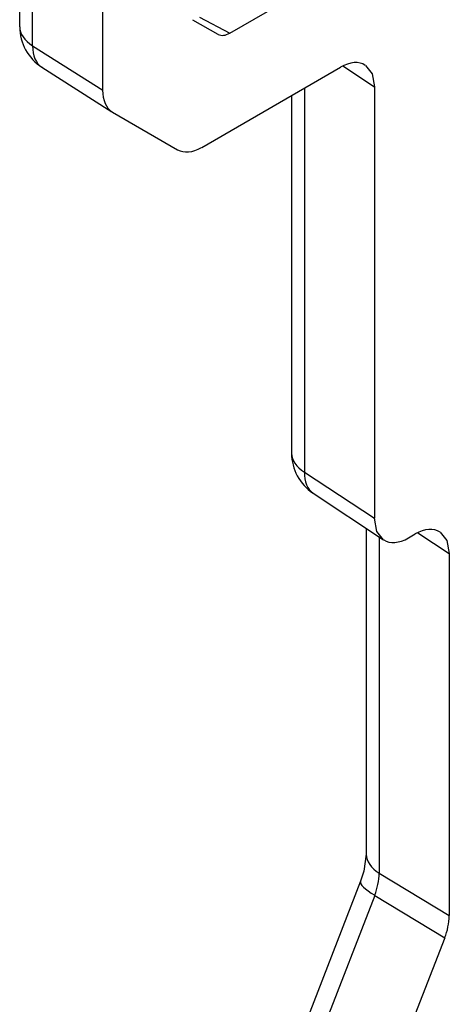
# Model space of a CAD drawing. Extents: x 0 to 210, y 0 to 297.
# Drawn here: x 111 to 116, y 86 to 96 of the extents above; entities that cross this region are included whole.
import ezdxf

# ---------------------------------------------------------------- set-up
doc = ezdxf.new("R2010")
doc.units = 0
doc.layers.get('0').update_dxf_attribs({"linetype": 'CONTINUOUS'})

msp = doc.modelspace()

# ---------------------------------------------------------------- linework, layer by layer
at = {"color": 7, "ltscale": 0.147798}
for p, q in [((111.474, 96.121), (111.474, 102.033)), ((111.608, 95.924), (111.608, 101.836))]:
    msp.add_line(p, q, dxfattribs=at)
at = {"color": 7, "ltscale": 0.148874}
msp.add_line((112.337, 95.461), (112.337, 101.416), dxfattribs=at)
at = {"color": 7, "ltscale": 0.063868}
msp.add_line((113.66, 96.056), (115.872, 97.333), dxfattribs=at)
at = {"color": 7, "ltscale": 0.007581}
msp.add_line((113.272, 96.195), (113.535, 96.043), dxfattribs=at)
at = {"color": 7, "ltscale": 0.008924}
msp.add_line((113.343, 96.221), (113.66, 96.056), dxfattribs=at)
at = {"color": 7, "ltscale": 9.03143e-05}
msp.add_line((113.535, 96.043), (113.538, 96.041), dxfattribs=at)
at = {"color": 7, "ltscale": 0.021586}
msp.add_line((111.608, 95.924), (112.337, 95.461), dxfattribs=at)
at = {"color": 7, "ltscale": 0.02159}
msp.add_line((111.705, 95.699), (112.434, 95.236), dxfattribs=at)
at = {"color": 7, "ltscale": 0.041709}
msp.add_line((113.367, 94.866), (114.812, 95.7), dxfattribs=at)
at = {"color": 7, "ltscale": 0.009838}
for p, q in [((114.837, 95.713), (115.165, 95.496)), ((115.615, 90.855), (115.943, 90.638))]:
    msp.add_line(p, q, dxfattribs=at)
at = {"color": 7, "ltscale": 0.099931}
msp.add_line((114.437, 95.483), (114.437, 91.486), dxfattribs=at)
at = {"color": 7, "ltscale": 0.112281}
msp.add_line((115.165, 95.496), (115.165, 91.005), dxfattribs=at)
at = {"color": 7, "ltscale": 0.09307}
msp.add_line((114.302, 95.406), (114.302, 91.683), dxfattribs=at)
at = {"color": 7, "ltscale": 0.000180762}
msp.add_line((112.44, 95.232), (112.434, 95.236), dxfattribs=at)
at = {"color": 7, "ltscale": 0.01954}
msp.add_line((112.44, 95.232), (113.117, 94.841), dxfattribs=at)
at = {"color": 7, "ltscale": 0.021829}
msp.add_line((114.437, 91.486), (115.165, 91.005), dxfattribs=at)
at = {"color": 7, "ltscale": 0.021976}
msp.add_line((114.527, 91.266), (115.26, 90.781), dxfattribs=at)
at = {"color": 7, "ltscale": 0.084796}
msp.add_line((115.08, 90.9), (115.08, 87.508), dxfattribs=at)
at = {"color": 7, "ltscale": 0.087499}
msp.add_line((115.214, 90.811), (115.214, 87.311), dxfattribs=at)
at = {"color": 7, "ltscale": 0.002054}
msp.add_line((115.518, 90.801), (115.589, 90.842), dxfattribs=at)
at = {"color": 7, "ltscale": 0.094232}
msp.add_line((115.943, 90.638), (115.943, 86.869), dxfattribs=at)
at = {"color": 7, "ltscale": 0.047214}
for p, q in [((115.019, 87.226), (114.336, 85.466)), ((115.895, 86.637), (115.212, 84.877))]:
    msp.add_line(p, q, dxfattribs=at)
at = {"color": 7, "ltscale": 0.021312}
for p, q in [((115.214, 87.311), (115.943, 86.869)), ((115.167, 87.08), (115.895, 86.637))]:
    msp.add_line(p, q, dxfattribs=at)
at = {"color": 7, "ltscale": 0.047215}
msp.add_line((115.167, 87.08), (114.484, 85.319), dxfattribs=at)
at = {"color": 7}
for points in [[(115.07, 95.719), (115.14, 95.631), (115.165, 95.496)], [(115.26, 90.781), (115.19, 90.869), (115.165, 91.005)], [(115.848, 90.861), (115.918, 90.773), (115.943, 90.638)], [(115.08, 87.508), (115.054, 87.333), (115.019, 87.226)]]:
    msp.add_lwpolyline(points, dxfattribs=at)
for centre, radius, start, end in [((111.974, 96.121), 0.5, 180.0003, 237.5503), ((114.802, 91.683), 0.5, 180.0003, 236.5353), ((114.534, 87.332), 0.681, 338.3111, 358.2838), ((115.291, 86.883), 0.652, 337.8648, 358.727)]:
    msp.add_arc(centre, radius, start, end, dxfattribs=at)
for centre, major_axis, ratio, start_param, end_param in [((111.974, 96.121), (-0.5, 0), 0.57735, 0.00008, 0.750492), ((113.66, 96.26), (-0.125, -0.217), 0.57703, 0.024745, 0.784534), ((111.974, 96.121), (-0.268, -0.422), 0.58874, 5.523222, 6.283081), ((114.811, 95.291), (-0.25, -0.434), 0.576581, 3.10657, 3.926226), ((112.69, 95.665), (-0.25, -0.433), 0.577029, 5.498652, 6.25844), ((113.367, 95.274), (-0.25, -0.433), 0.577029, 6.282921, 7.067771), ((114.802, 91.683), (-0.5, 0), 0.57735, 0.00008, 0.750492), ((114.802, 91.683), (-0.276, -0.417), 0.576647, 5.53326, 6.283066), ((115.589, 90.433), (-0.25, -0.434), 0.576581, 3.10657, 3.926226), ((115.519, 91.21), (-0.25, -0.434), 0.576581, 6.248163, 7.067819), ((115.58, 87.508), (-0.5, 0), 0.57735, 0.00008, 0.750492), ((115.485, 87.046), (-0.466, 0.181), 0.211325, 0.000102, 0.903975)]:
    msp.add_ellipse(centre, major_axis=major_axis, ratio=ratio, start_param=start_param, end_param=end_param, dxfattribs=at)

doc.saveas('drawing.dxf')
